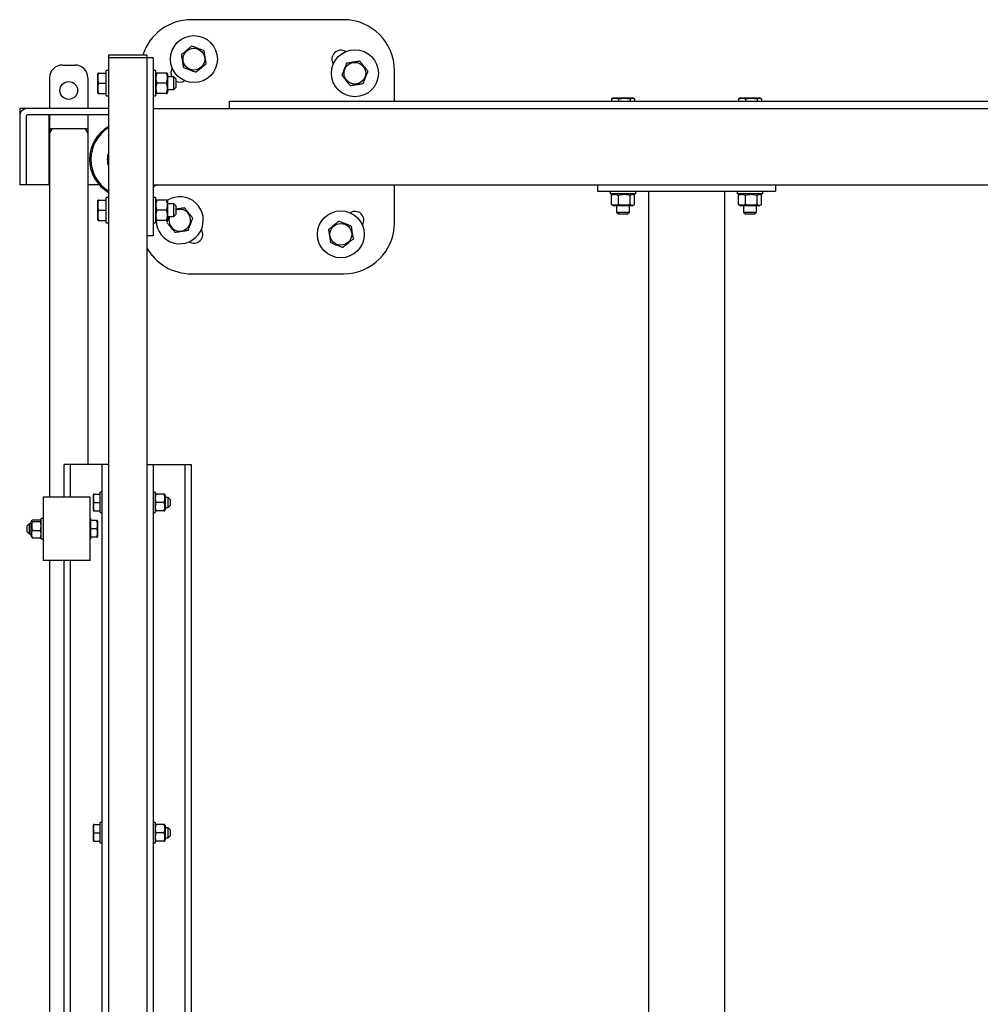
# Model space of a CAD drawing. Units: millimetres. Extents: x -195 to 2045, y -3000 to 100.
# Drawn here: x -195 to 561, y -675 to 100 of the extents above; entities that cross this region are included whole.
import ezdxf

# ---------------------------------------------------------------- set-up
doc = ezdxf.new("R2010")
doc.units = ezdxf.units.MM

msp = doc.modelspace()

# ---------------------------------------------------------------- linework, layer by layer
at = {"color": 7, "linetype": 'Continuous', "lineweight": 25}
for p, q in [((60, 100), (-60, 100)), ((-95, 72), (-125, 72)), ((-125, 72), (-125, -2972)), ((-90, 70), (-125, 70)), ((-95, 72), (-95, -2972)), ((-90, 70), (-90, -70)), ((-161.4, 64.3), (-151.4, 64.3)), ((-171.4, 54.3), (-171.4, 30)), ((-141.4, 54.3), (-141.4, 30)), ((-133.24, 58), (-133.4, 57.6)), ((-133.4, 42.4), (-133.4, 57.6)), ((-132.72, 58), (-127, 58)), ((-125, 60), (-127, 60)), ((-127, 40), (-127, 60)), ((-88, 60), (-90, 60)), ((-88, 60), (-88, 40)), ((-87.57, 58), (-88, 57.25)), ((-79.65, 58), (-86.85, 58)), ((-78.5, 57.25), (-78.93, 58)), ((-78.5, 57.25), (-78.5, 42.75)), ((-73.6, 55), (-78.5, 55)), ((-72, 53.4), (-73.6, 55)), ((-73.6, 45), (-73.6, 55)), ((100, 36), (100, 60)), ((-132.72, 50), (-127, 50)), ((-79.65, 50), (-86.85, 50)), ((-73.6, 45), (-72, 46.6)), ((-72, 53.4), (-72, 46.6)), ((-133.4, 42.4), (-133.24, 42)), ((-132.72, 42), (-127, 42)), ((-127, 40), (-125, 40)), ((-90, 40), (-88, 40)), ((-88, 42.75), (-87.57, 42)), ((-79.65, 42), (-86.85, 42)), ((-78.93, 42), (-78.5, 42.75)), ((-78.5, 45), (-73.6, 45)), ((-30, 36), (-30, 30)), ((-30, 36), (1090.44, 36)), ((270.84, 37.72), (270.84, 36)), ((272.4, 38.4), (271.33, 37.96)), ((272.4, 38.4), (287.6, 38.4)), ((276.46, 37.72), (276.46, 36)), ((285.62, 37.72), (285.62, 36)), ((288.66, 37.96), (287.6, 38.4)), ((289.16, 37.72), (289.16, 36)), ((370.84, 37.72), (370.84, 36)), ((372.4, 38.4), (371.33, 37.96)), ((372.4, 38.4), (387.6, 38.4)), ((376.46, 37.72), (376.46, 36)), ((385.62, 37.72), (385.62, 36)), ((388.66, 37.96), (387.6, 38.4)), ((389.16, 37.72), (389.16, 36)), ((-125, 30), (-195, 30)), ((-195, 30), (-195, -30)), ((-190, 24), (-190, -30)), ((-125, 25), (-189, 25)), ((-172, 25), (-172, -30)), ((-171.4, 25), (-171.4, -275.7)), ((-141.4, 25), (-141.4, -250)), ((-90, 30), (1960, 30)), ((-171.4, 14.3), (-141.4, 14.3)), ((-171.4, -30), (-195, -30)), ((-132.36, -30), (-141.4, -30)), ((-90, -30), (1960, -30)), ((100, -60), (100, -30)), ((260, -30), (260, -35)), ((400, -30), (400, -35)), ((260, -35), (400, -35)), ((270, -35), (270, -37)), ((290, -37), (270, -37)), ((270.84, -45.35), (270.84, -38.15)), ((272.75, -37), (271.33, -37.82)), ((276.46, -45.35), (276.46, -38.15)), ((285.62, -45.35), (285.62, -38.15)), ((288.7, -37.84), (287.25, -37)), ((289.16, -45.35), (289.16, -38.15)), ((290, -37), (290, -35)), ((300, -35), (300, -1415)), ((360, -35), (360, -1415)), ((370, -35), (370, -37)), ((390, -37), (370, -37)), ((370.84, -45.35), (370.84, -38.15)), ((372.75, -37), (371.33, -37.82)), ((376.46, -45.35), (376.46, -38.15)), ((385.62, -45.35), (385.62, -38.15)), ((388.7, -37.84), (387.25, -37)), ((389.16, -45.35), (389.16, -38.15)), ((390, -37), (390, -35)), ((-133.24, -42), (-133.4, -42.4)), ((-133.4, -57.6), (-133.4, -42.4)), ((-132.72, -42), (-127, -42)), ((-125, -40), (-127, -40)), ((-127, -60), (-127, -40)), ((-88, -40), (-90, -40)), ((-88, -40), (-88, -60)), ((-87.57, -42), (-88, -42.75)), ((-79.65, -42), (-86.85, -42)), ((-78.5, -42.75), (-78.93, -42)), ((-78.5, -42.75), (-78.5, -57.25)), ((-73.6, -45), (-78.5, -45)), ((-72, -46.6), (-73.6, -45)), ((-73.6, -55), (-73.6, -45)), ((271.33, -45.68), (272.75, -46.5)), ((287.25, -46.5), (272.75, -46.5)), ((275, -46.5), (275, -51.4)), ((285, -51.4), (285, -46.5)), ((287.25, -46.5), (288.7, -45.66)), ((371.33, -45.68), (372.75, -46.5)), ((387.25, -46.5), (372.75, -46.5)), ((375, -46.5), (375, -51.4)), ((385, -51.4), (385, -46.5)), ((387.25, -46.5), (388.7, -45.66)), ((-132.72, -50), (-127, -50)), ((-79.65, -50), (-86.85, -50)), ((-73.6, -55), (-72, -53.4)), ((-72, -46.6), (-72, -53.4)), ((275, -51.4), (276.6, -53)), ((275, -51.4), (285, -51.4)), ((283.4, -53), (276.6, -53)), ((283.4, -53), (285, -51.4)), ((375, -51.4), (376.6, -53)), ((375, -51.4), (385, -51.4)), ((383.4, -53), (376.6, -53)), ((383.4, -53), (385, -51.4)), ((-133.4, -57.6), (-133.24, -58)), ((-132.72, -58), (-127, -58)), ((-127, -60), (-125, -60)), ((-90, -60), (-88, -60)), ((-88, -57.25), (-87.57, -58)), ((-79.65, -58), (-86.85, -58)), ((-78.93, -58), (-78.5, -57.25)), ((-78.5, -55), (-73.6, -55)), ((-90, -70), (-95, -70)), ((-60, -100), (60, -100)), ((-160, -275.7), (-160, -250)), ((-125, -250), (-160, -250)), ((-155, -275.7), (-155, -250)), ((-130, -1392), (-130, -250)), ((-95, -250), (-60, -250)), ((-90, -250), (-90, -2650)), ((-65, -250), (-65, -1420)), ((-60, -250), (-60, -1420)), ((-139.4, -275.7), (-176.4, -275.7)), ((-176.4, -275.7), (-176.4, -325.7)), ((-139.4, -325.7), (-139.4, -275.7)), ((-136.77, -273.5), (-136.9, -273.82)), ((-136.9, -286.18), (-136.9, -273.82)), ((-136.35, -273.5), (-131.6, -273.5)), ((-130, -272), (-131.6, -272)), ((-131.6, -288), (-131.6, -272)), ((-88.4, -272), (-90, -272)), ((-88.4, -272), (-88.4, -288)), ((-88.02, -273.5), (-88.4, -274.15)), ((-81.46, -273.5), (-87.44, -273.5)), ((-80.5, -274.15), (-80.88, -273.5)), ((-80.5, -274.15), (-80.5, -285.85)), ((-78.2, -276), (-80.5, -276)), ((-76.6, -277.6), (-78.2, -276)), ((-78.2, -284), (-78.2, -276)), ((-76.6, -277.6), (-76.6, -282.4)), ((-136.9, -286.18), (-136.77, -286.5)), ((-136.35, -280), (-131.6, -280)), ((-136.35, -286.5), (-131.6, -286.5)), ((-88.4, -285.85), (-88.02, -286.5)), ((-81.46, -280), (-87.44, -280)), ((-81.46, -286.5), (-87.44, -286.5)), ((-80.88, -286.5), (-80.5, -285.85)), ((-80.5, -284), (-78.2, -284)), ((-78.2, -284), (-76.6, -282.4)), ((-185.45, -294.06), (-185.9, -294.85)), ((-184.94, -293.65), (-178.96, -293.65)), ((-178, -294.85), (-178.44, -294.08)), ((-178.38, -294.2), (-178, -294.2)), ((-176.4, -292.7), (-178, -292.7)), ((-178, -308.7), (-178, -292.7)), ((-139.15, -292.7), (-139.4, -292.7)), ((-139.15, -292.7), (-139.15, -308.7)), ((-134.4, -294.2), (-139.15, -294.2)), ((-133.85, -294.52), (-133.98, -294.2)), ((-131.6, -288), (-130, -288)), ((-90, -288), (-88.4, -288)), ((-187.55, -296.7), (-189.15, -298.3)), ((-189.15, -303.1), (-189.15, -298.3)), ((-185.9, -296.7), (-187.55, -296.7)), ((-187.55, -296.7), (-187.55, -304.7)), ((-185.9, -306.55), (-185.9, -294.85)), ((-184.94, -294.94), (-178.96, -294.94)), ((-184.94, -301.99), (-178.96, -301.99)), ((-134.4, -300.7), (-139.15, -300.7)), ((-133.85, -294.52), (-133.85, -306.88)), ((-189.15, -303.1), (-187.55, -304.7)), ((-187.55, -304.7), (-185.9, -304.7)), ((-185.9, -306.55), (-185.45, -307.34)), ((-185.38, -307.3), (-184.94, -307.75)), ((-184.94, -307.75), (-178.96, -307.75)), ((-178.44, -307.31), (-178, -306.55)), ((-178.38, -307.2), (-178, -307.2)), ((-178, -308.7), (-176.4, -308.7)), ((-139.4, -308.7), (-139.15, -308.7)), ((-134.4, -307.2), (-139.15, -307.2)), ((-133.98, -307.2), (-133.85, -306.88)), ((-139.4, -325.7), (-176.4, -325.7)), ((-171.4, -325.7), (-171.4, -1145.7)), ((-160, -1145.7), (-160, -325.7)), ((-155, -1145.7), (-155, -325.7)), ((-136.77, -533.5), (-136.9, -533.82)), ((-136.9, -546.18), (-136.9, -533.82)), ((-136.35, -533.5), (-131.6, -533.5)), ((-130, -532), (-131.6, -532)), ((-131.6, -548), (-131.6, -532)), ((-88.4, -532), (-90, -532)), ((-88.4, -532), (-88.4, -548)), ((-88.02, -533.5), (-88.4, -534.15)), ((-81.46, -533.5), (-87.44, -533.5)), ((-80.5, -534.15), (-80.88, -533.5)), ((-80.5, -534.15), (-80.5, -545.85)), ((-136.35, -540), (-131.6, -540)), ((-81.46, -540), (-87.44, -540)), ((-78.2, -536), (-80.5, -536)), ((-76.6, -537.6), (-78.2, -536)), ((-78.2, -544), (-78.2, -536)), ((-78.2, -544), (-76.6, -542.4)), ((-76.6, -537.6), (-76.6, -542.4)), ((-136.9, -546.18), (-136.77, -546.5)), ((-136.35, -546.5), (-131.6, -546.5)), ((-131.6, -548), (-130, -548)), ((-90, -548), (-88.4, -548)), ((-88.4, -545.85), (-88.02, -546.5)), ((-81.46, -546.5), (-87.44, -546.5)), ((-80.88, -546.5), (-80.5, -545.85)), ((-80.5, -544), (-78.2, -544))]:
    msp.add_line(p, q, dxfattribs=at)
at = {"color": 7, "linetype": 'Continuous', "lineweight": 25, "flags": 128}
for points in [[(-90, -31), (-89.26, -30.27), (-89, -30)], [(-87.64, -30), (-89.82, -32.2), (-90, -32.36)], [(-70.3, -49.41), (-71.97, -49.85), (-72, -49.86)]]:
    msp.add_lwpolyline(points, dxfattribs=at)
at = {"color": 7, "linetype": 'Continuous', "lineweight": 25}
for centre, radius in [((-57.85, 68.94), 18.5), ((-57.85, 68.94), 8.55), ((68.94, 57.85), 18.5), ((68.94, 57.85), 8.55), ((-156.4, 44.3), 7), ((57.85, -68.94), 18.5), ((57.85, -68.94), 8.55)]:
    msp.add_circle(centre, radius, dxfattribs=at)
for centre, radius, start, end in [((-60, 60), 40, 90, 162.5424), ((60, 60), 40, 0, 90), ((57.85, 68.94), 7, 57.39272, 212.60728), ((-161.4, 54.3), 10, 90, 180), ((-151.4, 54.3), 10, 360, 90), ((-68.94, 57.85), 7, 147.39272, 204.03341), ((-68.94, 57.85), 7, 244.11467, 302.60728), ((-189, 24), 6, 90, 180), ((-189, 24), 1, 90, 180), ((-110, -10), 30, 119.86727, 240), ((-167.4, 10.3), 4, 90, 180), ((-145.4, 10.3), 4, 360, 90), ((-110, -10), 29, 121.14739, 238.85261), ((-110, -10), 16, 159.63587, 200.36413), ((-68.94, -57.85), 18.5, 180.44696, 122.1958), ((-68.94, -57.85), 8.55, 160.52821, 99.11328), ((68.94, -57.85), 7, 327.39272, 122.60728), ((60, -60), 40, 270, 360), ((-57.85, -68.94), 7, 237.39272, 32.60728), ((-60, -60), 40, 208.95502, 270)]:
    msp.add_arc(centre, radius, start, end, dxfattribs=at)
for points, knots in [([(-59.5, 79.21), (-60.16, 78.66), (-60.83, 78.12), (-62.17, 77.03), (-62.84, 76.48), (-64.19, 75.39), (-64.86, 74.84), (-66.21, 73.74), (-66.89, 73.19), (-67.56, 72.65)], [0, 0, 0, 0, 0.25, 0.25, 0.5, 0.5, 0.75, 0.75, 1, 1, 1, 1]), ([(-49.79, 75.5), (-50.59, 75.81), (-51.4, 76.11), (-53.01, 76.73), (-53.82, 77.04), (-55.44, 77.66), (-56.25, 77.97), (-57.88, 78.59), (-58.69, 78.9), (-59.5, 79.21)], [0, 0, 0, 0, 0.25, 0.25, 0.5, 0.5, 0.75, 0.75, 1, 1, 1, 1]), ([(-65.91, 62.39), (-66.05, 63.24), (-66.19, 64.09), (-66.46, 65.81), (-66.6, 66.66), (-66.87, 68.37), (-67.01, 69.23), (-67.29, 70.94), (-67.42, 71.8), (-67.56, 72.65)], [0, 0, 0, 0, 0.25, 0.25, 0.5, 0.5, 0.75, 0.75, 1, 1, 1, 1]), ([(-48.14, 65.24), (-48.28, 66.09), (-48.42, 66.94), (-48.69, 68.66), (-48.83, 69.51), (-49.1, 71.23), (-49.24, 72.08), (-49.51, 73.8), (-49.65, 74.65), (-49.79, 75.5)], [0, 0, 0, 0, 0.25, 0.25, 0.5, 0.5, 0.75, 0.75, 1, 1, 1, 1]), ([(-65.91, 62.39), (-65.11, 62.08), (-64.31, 61.77), (-62.69, 61.16), (-61.88, 60.85), (-60.26, 60.23), (-59.45, 59.92), (-57.82, 59.3), (-57.01, 58.99), (-56.2, 58.68)], [0, 0, 0, 0, 0.25, 0.25, 0.5, 0.5, 0.75, 0.75, 1, 1, 1, 1]), ([(-56.2, 58.68), (-55.54, 59.23), (-54.87, 59.77), (-53.53, 60.86), (-52.86, 61.4), (-51.51, 62.5), (-50.84, 63.05), (-49.49, 64.15), (-48.81, 64.69), (-48.14, 65.24)], [0, 0, 0, 0, 0.25, 0.25, 0.5, 0.5, 0.75, 0.75, 1, 1, 1, 1]), ([(62.39, 65.91), (62.08, 65.11), (61.77, 64.31), (61.16, 62.69), (60.85, 61.88), (60.23, 60.26), (59.92, 59.45), (59.3, 57.82), (58.99, 57.01), (58.68, 56.2)], [0, 0, 0, 0, 0.25, 0.25, 0.5, 0.5, 0.75, 0.75, 1, 1, 1, 1]), ([(62.39, 65.91), (63.24, 66.05), (64.09, 66.19), (65.81, 66.46), (66.66, 66.6), (68.37, 66.87), (69.23, 67.01), (70.94, 67.29), (71.8, 67.42), (72.65, 67.56)], [0, 0, 0, 0, 0.25, 0.25, 0.5, 0.5, 0.75, 0.75, 1, 1, 1, 1]), ([(79.21, 59.5), (78.66, 60.16), (78.12, 60.83), (77.03, 62.17), (76.48, 62.84), (75.39, 64.19), (74.84, 64.86), (73.74, 66.21), (73.19, 66.89), (72.65, 67.56)], [0, 0, 0, 0, 0.25, 0.25, 0.5, 0.5, 0.75, 0.75, 1, 1, 1, 1]), ([(-132.72, 50), (-132.88, 50.66), (-133.01, 51.33), (-133.19, 52.65), (-133.23, 53.32), (-133.24, 54.66), (-133.19, 55.32), (-133.01, 56.67), (-132.88, 57.34), (-132.72, 58)], [0, 0, 0, 0, 0.25, 0.25, 0.5, 0.5, 0.75, 0.75, 1, 1, 1, 1]), ([(-132.72, 58), (-132.8, 58), (-133.1, 58), (-133.18, 58), (-133.23, 58)], [0, 0, 0, 0, 0.259054, 1, 1, 1, 1]), ([(-86.85, 50), (-87.07, 50.65), (-87.25, 51.31), (-87.5, 52.64), (-87.57, 53.31), (-87.57, 54.33), (-87.55, 54.67), (-87.49, 55.35), (-87.44, 55.69), (-87.25, 56.69), (-87.07, 57.35), (-86.85, 58)], [0, 0, 0, 0, 0.25, 0.25, 0.5, 0.5, 0.625, 0.625, 0.75, 0.75, 1, 1, 1, 1]), ([(-86.85, 58), (-87.16, 58), (-87.56, 58), (-87.53, 58), (-87.52, 58)], [0, 0, 0, 0, 0.749125, 1, 1, 1, 1]), ([(-79.65, 58), (-79.43, 57.35), (-79.25, 56.69), (-79, 55.36), (-78.93, 54.69), (-78.93, 53.67), (-78.95, 53.33), (-79.01, 52.65), (-79.06, 52.31), (-79.25, 51.31), (-79.43, 50.65), (-79.65, 50)], [0, 0, 0, 0, 0.25, 0.25, 0.5, 0.5, 0.625, 0.625, 0.75, 0.75, 1, 1, 1, 1]), ([(-78.98, 58), (-78.97, 58), (-78.93, 58), (-79.34, 58), (-79.65, 58)], [0, 0, 0, 0, 0.250846, 1, 1, 1, 1]), ([(58.68, 56.2), (59.23, 55.54), (59.77, 54.87), (60.86, 53.53), (61.4, 52.86), (62.5, 51.51), (63.05, 50.84), (64.15, 49.49), (64.69, 48.81), (65.24, 48.14)], [0, 0, 0, 0, 0.25, 0.25, 0.5, 0.5, 0.75, 0.75, 1, 1, 1, 1]), ([(75.5, 49.79), (75.81, 50.59), (76.11, 51.4), (76.73, 53.01), (77.04, 53.82), (77.66, 55.44), (77.97, 56.25), (78.59, 57.88), (78.9, 58.69), (79.21, 59.5)], [0, 0, 0, 0, 0.25, 0.25, 0.5, 0.5, 0.75, 0.75, 1, 1, 1, 1]), ([(-132.72, 42), (-132.88, 42.66), (-133.01, 43.33), (-133.19, 44.65), (-133.23, 45.32), (-133.24, 46.66), (-133.19, 47.32), (-133.01, 48.67), (-132.88, 49.34), (-132.72, 50)], [0, 0, 0, 0, 0.25, 0.25, 0.5, 0.5, 0.75, 0.75, 1, 1, 1, 1]), ([(-86.85, 42), (-87.07, 42.65), (-87.25, 43.31), (-87.5, 44.64), (-87.57, 45.31), (-87.57, 46.33), (-87.55, 46.67), (-87.49, 47.35), (-87.44, 47.69), (-87.25, 48.69), (-87.07, 49.35), (-86.85, 50)], [0, 0, 0, 0, 0.25, 0.25, 0.5, 0.5, 0.625, 0.625, 0.75, 0.75, 1, 1, 1, 1]), ([(-79.65, 50), (-79.43, 49.35), (-79.25, 48.69), (-79, 47.36), (-78.93, 46.69), (-78.93, 45.67), (-78.95, 45.33), (-79.01, 44.65), (-79.06, 44.31), (-79.25, 43.31), (-79.43, 42.65), (-79.65, 42)], [0, 0, 0, 0, 0.25, 0.25, 0.5, 0.5, 0.625, 0.625, 0.75, 0.75, 1, 1, 1, 1]), ([(65.24, 48.14), (66.09, 48.28), (66.94, 48.42), (68.66, 48.69), (69.51, 48.83), (71.23, 49.1), (72.08, 49.24), (73.8, 49.51), (74.65, 49.65), (75.5, 49.79)], [0, 0, 0, 0, 0.25, 0.25, 0.5, 0.5, 0.75, 0.75, 1, 1, 1, 1]), ([(-133.22, 42), (-133.17, 42), (-133.11, 42), (-132.8, 42), (-132.72, 42)], [0, 0, 0, 0, 0.740937, 1, 1, 1, 1]), ([(-87.52, 42), (-87.53, 42), (-87.57, 42), (-87.16, 42), (-86.85, 42)], [0, 0, 0, 0, 0.250846, 1, 1, 1, 1]), ([(-79.65, 42), (-79.34, 42), (-78.94, 42), (-78.97, 42), (-78.98, 42)], [0, 0, 0, 0, 0.749125, 1, 1, 1, 1]), ([(270.84, 37.72), (271.31, 37.88), (271.77, 38.01), (272.71, 38.19), (273.17, 38.23), (274.11, 38.24), (274.58, 38.19), (275.52, 38.01), (276, 37.88), (276.46, 37.72)], [0, 0, 0, 0, 0.25, 0.25, 0.5, 0.5, 0.75, 0.75, 1, 1, 1, 1]), ([(271.34, 37.94), (271.3, 37.93), (271.13, 37.89), (270.96, 37.8), (270.84, 37.72)], [0, 0, 0, 0, 0.249289, 1, 1, 1, 1]), ([(276.46, 37.72), (277.22, 37.88), (277.98, 38.01), (279.5, 38.19), (280.26, 38.23), (281.79, 38.24), (282.56, 38.19), (284.09, 38.01), (284.86, 37.88), (285.62, 37.72)], [0, 0, 0, 0, 0.25, 0.25, 0.5, 0.5, 0.75, 0.75, 1, 1, 1, 1]), ([(285.62, 37.72), (285.91, 37.88), (286.21, 38.01), (286.8, 38.19), (287.09, 38.24), (287.68, 38.24), (287.98, 38.19), (288.57, 38.01), (288.87, 37.88), (289.16, 37.72)], [0, 0, 0, 0, 0.25, 0.25, 0.5, 0.5, 0.75, 0.75, 1, 1, 1, 1]), ([(370.84, 37.72), (371.31, 37.88), (371.77, 38.01), (372.71, 38.19), (373.17, 38.23), (374.11, 38.24), (374.58, 38.19), (375.52, 38.01), (376, 37.88), (376.46, 37.72)], [0, 0, 0, 0, 0.25, 0.25, 0.5, 0.5, 0.75, 0.75, 1, 1, 1, 1]), ([(371.34, 37.94), (371.3, 37.93), (371.13, 37.89), (370.96, 37.8), (370.84, 37.72)], [0, 0, 0, 0, 0.249289, 1, 1, 1, 1]), ([(376.46, 37.72), (377.22, 37.88), (377.98, 38.01), (379.5, 38.19), (380.26, 38.23), (381.79, 38.24), (382.56, 38.19), (384.09, 38.01), (384.86, 37.88), (385.62, 37.72)], [0, 0, 0, 0, 0.25, 0.25, 0.5, 0.5, 0.75, 0.75, 1, 1, 1, 1]), ([(385.62, 37.72), (385.91, 37.88), (386.21, 38.01), (386.8, 38.19), (387.09, 38.24), (387.68, 38.24), (387.98, 38.19), (388.57, 38.01), (388.87, 37.88), (389.16, 37.72)], [0, 0, 0, 0, 0.25, 0.25, 0.5, 0.5, 0.75, 0.75, 1, 1, 1, 1]), ([(270.84, -38.15), (271.3, -37.93), (271.76, -37.75), (272.7, -37.5), (273.17, -37.43), (273.88, -37.43), (274.12, -37.45), (274.6, -37.51), (274.84, -37.56), (275.54, -37.75), (276, -37.93), (276.46, -38.15)], [0, 0, 0, 0, 0.25, 0.25, 0.5, 0.5, 0.625, 0.625, 0.75, 0.75, 1, 1, 1, 1]), ([(271.34, -37.83), (271.31, -37.84), (271.14, -37.91), (270.98, -38.04), (270.84, -38.15)], [0, 0, 0, 0, 0.177568, 1, 1, 1, 1]), ([(276.46, -38.15), (277.21, -37.93), (277.96, -37.75), (279.48, -37.5), (280.25, -37.43), (281.42, -37.43), (281.81, -37.45), (282.59, -37.51), (282.97, -37.56), (284.12, -37.75), (284.87, -37.93), (285.62, -38.15)], [0, 0, 0, 0, 0.25, 0.25, 0.5, 0.5, 0.625, 0.625, 0.75, 0.75, 1, 1, 1, 1]), ([(285.62, -38.15), (285.91, -37.93), (286.2, -37.75), (286.79, -37.5), (287.09, -37.43), (287.69, -37.43), (287.99, -37.5), (288.58, -37.75), (288.87, -37.93), (289.16, -38.15)], [0, 0, 0, 0, 0.25, 0.25, 0.5, 0.5, 0.75, 0.75, 1, 1, 1, 1]), ([(370.84, -38.15), (371.3, -37.93), (371.76, -37.75), (372.7, -37.5), (373.17, -37.43), (373.88, -37.43), (374.12, -37.45), (374.6, -37.51), (374.84, -37.56), (375.54, -37.75), (376, -37.93), (376.46, -38.15)], [0, 0, 0, 0, 0.25, 0.25, 0.5, 0.5, 0.625, 0.625, 0.75, 0.75, 1, 1, 1, 1]), ([(371.34, -37.83), (371.31, -37.84), (371.14, -37.91), (370.98, -38.04), (370.84, -38.15)], [0, 0, 0, 0, 0.177568, 1, 1, 1, 1]), ([(376.46, -38.15), (377.21, -37.93), (377.96, -37.75), (379.48, -37.5), (380.25, -37.43), (381.42, -37.43), (381.81, -37.45), (382.59, -37.51), (382.97, -37.56), (384.12, -37.75), (384.87, -37.93), (385.62, -38.15)], [0, 0, 0, 0, 0.25, 0.25, 0.5, 0.5, 0.625, 0.625, 0.75, 0.75, 1, 1, 1, 1]), ([(385.62, -38.15), (385.91, -37.93), (386.2, -37.75), (386.79, -37.5), (387.09, -37.43), (387.69, -37.43), (387.99, -37.5), (388.58, -37.75), (388.87, -37.93), (389.16, -38.15)], [0, 0, 0, 0, 0.25, 0.25, 0.5, 0.5, 0.75, 0.75, 1, 1, 1, 1]), ([(-132.72, -50), (-132.88, -49.34), (-133.01, -48.67), (-133.19, -47.35), (-133.23, -46.68), (-133.24, -45.34), (-133.19, -44.68), (-133.01, -43.33), (-132.88, -42.66), (-132.72, -42)], [0, 0, 0, 0, 0.25, 0.25, 0.5, 0.5, 0.75, 0.75, 1, 1, 1, 1]), ([(-132.72, -42), (-132.8, -42), (-133.1, -42), (-133.18, -42), (-133.23, -42)], [0, 0, 0, 0, 0.259054, 1, 1, 1, 1]), ([(-86.85, -50), (-87.07, -49.35), (-87.25, -48.69), (-87.5, -47.36), (-87.57, -46.69), (-87.57, -45.67), (-87.55, -45.33), (-87.49, -44.65), (-87.44, -44.31), (-87.25, -43.31), (-87.07, -42.65), (-86.85, -42)], [0, 0, 0, 0, 0.25, 0.25, 0.5, 0.5, 0.625, 0.625, 0.75, 0.75, 1, 1, 1, 1]), ([(-86.85, -42), (-87.16, -42), (-87.56, -42), (-87.53, -42), (-87.52, -42)], [0, 0, 0, 0, 0.749125, 1, 1, 1, 1]), ([(-79.65, -42), (-79.43, -42.65), (-79.25, -43.31), (-79, -44.64), (-78.93, -45.31), (-78.93, -46.33), (-78.95, -46.67), (-79.01, -47.35), (-79.06, -47.69), (-79.25, -48.69), (-79.43, -49.35), (-79.65, -50)], [0, 0, 0, 0, 0.25, 0.25, 0.5, 0.5, 0.625, 0.625, 0.75, 0.75, 1, 1, 1, 1]), ([(-78.98, -42), (-78.97, -42), (-78.93, -42), (-79.34, -42), (-79.65, -42)], [0, 0, 0, 0, 0.250846, 1, 1, 1, 1]), ([(270.84, -45.35), (270.98, -45.46), (271.14, -45.59), (271.31, -45.66), (271.34, -45.67)], [0, 0, 0, 0, 0.822355, 1, 1, 1, 1]), ([(276.46, -45.35), (276, -45.57), (275.54, -45.75), (274.61, -46), (274.13, -46.07), (273.42, -46.07), (273.18, -46.05), (272.7, -45.99), (272.47, -45.94), (271.76, -45.75), (271.3, -45.57), (270.84, -45.35)], [0, 0, 0, 0, 0.25, 0.25, 0.5, 0.5, 0.625, 0.625, 0.75, 0.75, 1, 1, 1, 1]), ([(285.62, -45.35), (284.87, -45.57), (284.12, -45.75), (282.6, -46), (281.83, -46.07), (280.66, -46.07), (280.27, -46.05), (279.5, -45.99), (279.11, -45.94), (277.97, -45.75), (277.21, -45.57), (276.46, -45.35)], [0, 0, 0, 0, 0.25, 0.25, 0.5, 0.5, 0.625, 0.625, 0.75, 0.75, 1, 1, 1, 1]), ([(285.62, -45.35), (285.91, -45.57), (286.2, -45.75), (286.79, -46), (287.09, -46.07), (287.69, -46.07), (287.99, -46), (288.58, -45.75), (288.87, -45.57), (289.16, -45.35)], [0, 0, 0, 0, 0.25, 0.25, 0.5, 0.5, 0.75, 0.75, 1, 1, 1, 1]), ([(370.84, -45.35), (370.98, -45.46), (371.14, -45.59), (371.31, -45.66), (371.34, -45.67)], [0, 0, 0, 0, 0.822355, 1, 1, 1, 1]), ([(376.46, -45.35), (376, -45.57), (375.54, -45.75), (374.61, -46), (374.13, -46.07), (373.42, -46.07), (373.18, -46.05), (372.7, -45.99), (372.47, -45.94), (371.76, -45.75), (371.3, -45.57), (370.84, -45.35)], [0, 0, 0, 0, 0.25, 0.25, 0.5, 0.5, 0.625, 0.625, 0.75, 0.75, 1, 1, 1, 1]), ([(385.62, -45.35), (384.87, -45.57), (384.12, -45.75), (382.6, -46), (381.83, -46.07), (380.66, -46.07), (380.27, -46.05), (379.5, -45.99), (379.11, -45.94), (377.97, -45.75), (377.21, -45.57), (376.46, -45.35)], [0, 0, 0, 0, 0.25, 0.25, 0.5, 0.5, 0.625, 0.625, 0.75, 0.75, 1, 1, 1, 1]), ([(385.62, -45.35), (385.91, -45.57), (386.2, -45.75), (386.79, -46), (387.09, -46.07), (387.69, -46.07), (387.99, -46), (388.58, -45.75), (388.87, -45.57), (389.16, -45.35)], [0, 0, 0, 0, 0.25, 0.25, 0.5, 0.5, 0.75, 0.75, 1, 1, 1, 1]), ([(-132.72, -58), (-132.88, -57.34), (-133.01, -56.67), (-133.19, -55.35), (-133.23, -54.68), (-133.24, -53.34), (-133.19, -52.68), (-133.01, -51.33), (-132.88, -50.66), (-132.72, -50)], [0, 0, 0, 0, 0.25, 0.25, 0.5, 0.5, 0.75, 0.75, 1, 1, 1, 1]), ([(-86.85, -58), (-87.07, -57.35), (-87.25, -56.69), (-87.5, -55.36), (-87.57, -54.69), (-87.57, -53.67), (-87.55, -53.33), (-87.49, -52.65), (-87.44, -52.31), (-87.25, -51.31), (-87.07, -50.65), (-86.85, -50)], [0, 0, 0, 0, 0.25, 0.25, 0.5, 0.5, 0.625, 0.625, 0.75, 0.75, 1, 1, 1, 1]), ([(-79.65, -50), (-79.43, -50.65), (-79.25, -51.31), (-79, -52.64), (-78.93, -53.31), (-78.93, -54.33), (-78.95, -54.67), (-79.01, -55.35), (-79.06, -55.69), (-79.25, -56.69), (-79.43, -57.35), (-79.65, -58)], [0, 0, 0, 0, 0.25, 0.25, 0.5, 0.5, 0.625, 0.625, 0.75, 0.75, 1, 1, 1, 1]), ([(-65.24, -48.14), (-65.59, -48.2), (-67.22, -48.46), (-69.5, -48.82), (-71.39, -49.13), (-72, -49.23)], [0, 0, 0, 0, 0.159843, 0.731989, 1, 1, 1, 1]), ([(-58.68, -56.2), (-59.23, -55.54), (-59.77, -54.87), (-60.86, -53.53), (-61.4, -52.86), (-62.5, -51.51), (-63.05, -50.84), (-64.15, -49.49), (-64.69, -48.81), (-65.24, -48.14)], [0, 0, 0, 0, 0.25, 0.25, 0.5, 0.5, 0.75, 0.75, 1, 1, 1, 1]), ([(-133.22, -58), (-133.17, -58), (-133.11, -58), (-132.8, -58), (-132.72, -58)], [0, 0, 0, 0, 0.740937, 1, 1, 1, 1]), ([(-87.52, -58), (-87.53, -58), (-87.57, -58), (-87.16, -58), (-86.85, -58)], [0, 0, 0, 0, 0.250846, 1, 1, 1, 1]), ([(-79.65, -58), (-79.34, -58), (-78.94, -58), (-78.97, -58), (-78.98, -58)], [0, 0, 0, 0, 0.749125, 1, 1, 1, 1]), ([(-77.49, -55), (-77.84, -55.93), (-78.42, -57.44), (-78.99, -58.93), (-79.21, -59.5)], [0, 0, 0, 0, 0.614219, 1, 1, 1, 1]), ([(-79.21, -59.5), (-78.66, -60.16), (-78.12, -60.83), (-77.03, -62.17), (-76.48, -62.84), (-75.39, -64.19), (-74.84, -64.86), (-73.74, -66.21), (-73.19, -66.89), (-72.65, -67.56)], [0, 0, 0, 0, 0.25, 0.25, 0.5, 0.5, 0.75, 0.75, 1, 1, 1, 1]), ([(-62.39, -65.91), (-62.08, -65.11), (-61.77, -64.31), (-61.16, -62.69), (-60.85, -61.88), (-60.23, -60.26), (-59.92, -59.45), (-59.3, -57.82), (-58.99, -57.01), (-58.68, -56.2)], [0, 0, 0, 0, 0.25, 0.25, 0.5, 0.5, 0.75, 0.75, 1, 1, 1, 1]), ([(56.2, -58.68), (55.54, -59.23), (54.87, -59.77), (53.53, -60.86), (52.86, -61.4), (51.51, -62.5), (50.84, -63.05), (49.49, -64.15), (48.81, -64.69), (48.14, -65.24)], [0, 0, 0, 0, 0.25, 0.25, 0.5, 0.5, 0.75, 0.75, 1, 1, 1, 1]), ([(65.91, -62.39), (65.11, -62.08), (64.31, -61.77), (62.69, -61.16), (61.88, -60.85), (60.26, -60.23), (59.45, -59.92), (57.82, -59.3), (57.01, -58.99), (56.2, -58.68)], [0, 0, 0, 0, 0.25, 0.25, 0.5, 0.5, 0.75, 0.75, 1, 1, 1, 1]), ([(-62.39, -65.91), (-63.24, -66.05), (-64.09, -66.19), (-65.81, -66.46), (-66.66, -66.6), (-68.37, -66.87), (-69.23, -67.01), (-70.94, -67.29), (-71.8, -67.42), (-72.65, -67.56)], [0, 0, 0, 0, 0.25, 0.25, 0.5, 0.5, 0.75, 0.75, 1, 1, 1, 1]), ([(48.14, -65.24), (48.28, -66.09), (48.42, -66.94), (48.69, -68.66), (48.83, -69.51), (49.1, -71.23), (49.24, -72.08), (49.51, -73.8), (49.65, -74.65), (49.79, -75.5)], [0, 0, 0, 0, 0.25, 0.25, 0.5, 0.5, 0.75, 0.75, 1, 1, 1, 1]), ([(65.91, -62.39), (66.05, -63.24), (66.19, -64.09), (66.46, -65.81), (66.6, -66.66), (66.87, -68.37), (67.01, -69.23), (67.29, -70.94), (67.42, -71.8), (67.56, -72.65)], [0, 0, 0, 0, 0.25, 0.25, 0.5, 0.5, 0.75, 0.75, 1, 1, 1, 1]), ([(49.79, -75.5), (50.59, -75.81), (51.4, -76.11), (53.01, -76.73), (53.82, -77.04), (55.44, -77.66), (56.25, -77.97), (57.88, -78.59), (58.69, -78.9), (59.5, -79.21)], [0, 0, 0, 0, 0.25, 0.25, 0.5, 0.5, 0.75, 0.75, 1, 1, 1, 1]), ([(59.5, -79.21), (60.16, -78.66), (60.83, -78.12), (62.17, -77.03), (62.84, -76.48), (64.19, -75.39), (64.86, -74.84), (66.21, -73.74), (66.89, -73.19), (67.56, -72.65)], [0, 0, 0, 0, 0.25, 0.25, 0.5, 0.5, 0.75, 0.75, 1, 1, 1, 1]), ([(-136.35, -280), (-136.48, -279.46), (-136.58, -278.92), (-136.73, -277.84), (-136.77, -277.3), (-136.77, -276.22), (-136.73, -275.67), (-136.58, -274.58), (-136.48, -274.04), (-136.35, -273.5)], [0, 0, 0, 0, 0.25, 0.25, 0.5, 0.5, 0.75, 0.75, 1, 1, 1, 1]), ([(-136.35, -273.5), (-136.41, -273.5), (-136.66, -273.5), (-136.72, -273.5), (-136.76, -273.5)], [0, 0, 0, 0, 0.25965, 1, 1, 1, 1]), ([(-87.44, -280), (-87.62, -279.47), (-87.77, -278.93), (-87.97, -277.85), (-88.02, -277.31), (-88.02, -276.48), (-88.01, -276.2), (-87.96, -275.65), (-87.92, -275.38), (-87.77, -274.57), (-87.62, -274.03), (-87.44, -273.5)], [0, 0, 0, 0, 0.25, 0.25, 0.5, 0.5, 0.625, 0.625, 0.75, 0.75, 1, 1, 1, 1]), ([(-87.44, -273.5), (-87.69, -273.5), (-88.02, -273.5), (-87.99, -273.5), (-87.98, -273.5)], [0, 0, 0, 0, 0.74771, 1, 1, 1, 1]), ([(-81.46, -273.5), (-81.28, -274.03), (-81.13, -274.57), (-80.93, -275.65), (-80.88, -276.19), (-80.88, -277.02), (-80.89, -277.3), (-80.94, -277.85), (-80.98, -278.12), (-81.13, -278.93), (-81.28, -279.47), (-81.46, -280)], [0, 0, 0, 0, 0.25, 0.25, 0.5, 0.5, 0.625, 0.625, 0.75, 0.75, 1, 1, 1, 1]), ([(-80.92, -273.5), (-80.91, -273.5), (-80.88, -273.5), (-81.21, -273.5), (-81.46, -273.5)], [0, 0, 0, 0, 0.252277, 1, 1, 1, 1]), ([(-136.35, -286.5), (-136.48, -285.96), (-136.58, -285.42), (-136.73, -284.34), (-136.77, -283.8), (-136.77, -282.72), (-136.73, -282.17), (-136.58, -281.08), (-136.48, -280.54), (-136.35, -280)], [0, 0, 0, 0, 0.25, 0.25, 0.5, 0.5, 0.75, 0.75, 1, 1, 1, 1]), ([(-136.76, -286.5), (-136.72, -286.5), (-136.66, -286.5), (-136.41, -286.5), (-136.35, -286.5)], [0, 0, 0, 0, 0.74034, 1, 1, 1, 1]), ([(-87.44, -286.5), (-87.62, -285.97), (-87.77, -285.43), (-87.97, -284.35), (-88.02, -283.81), (-88.02, -282.98), (-88.01, -282.7), (-87.96, -282.15), (-87.92, -281.88), (-87.77, -281.07), (-87.62, -280.53), (-87.44, -280)], [0, 0, 0, 0, 0.25, 0.25, 0.5, 0.5, 0.625, 0.625, 0.75, 0.75, 1, 1, 1, 1]), ([(-87.98, -286.5), (-87.99, -286.5), (-88.02, -286.5), (-87.69, -286.5), (-87.44, -286.5)], [0, 0, 0, 0, 0.252277, 1, 1, 1, 1]), ([(-81.46, -280), (-81.28, -280.53), (-81.13, -281.07), (-80.93, -282.15), (-80.88, -282.69), (-80.88, -283.52), (-80.89, -283.8), (-80.94, -284.35), (-80.98, -284.62), (-81.13, -285.43), (-81.28, -285.97), (-81.46, -286.5)], [0, 0, 0, 0, 0.25, 0.25, 0.5, 0.5, 0.625, 0.625, 0.75, 0.75, 1, 1, 1, 1]), ([(-81.46, -286.5), (-81.21, -286.5), (-80.88, -286.5), (-80.91, -286.5), (-80.92, -286.5)], [0, 0, 0, 0, 0.74771, 1, 1, 1, 1]), ([(-184.94, -294.94), (-185.12, -294.84), (-185.27, -294.73), (-185.47, -294.51), (-185.52, -294.41), (-185.52, -294.24), (-185.51, -294.19), (-185.46, -294.08), (-185.42, -294.02), (-185.27, -293.86), (-185.12, -293.76), (-184.94, -293.65)], [0, 0, 0, 0, 0.25, 0.25, 0.5, 0.5, 0.625, 0.625, 0.75, 0.75, 1, 1, 1, 1]), ([(-178.96, -293.65), (-178.78, -293.76), (-178.63, -293.86), (-178.43, -294.08), (-178.38, -294.18), (-178.38, -294.35), (-178.39, -294.4), (-178.44, -294.51), (-178.48, -294.57), (-178.63, -294.73), (-178.78, -294.84), (-178.96, -294.94)], [0, 0, 0, 0, 0.25, 0.25, 0.5, 0.5, 0.625, 0.625, 0.75, 0.75, 1, 1, 1, 1]), ([(-134.4, -294.2), (-134.27, -294.74), (-134.16, -295.28), (-134.02, -296.36), (-133.98, -296.9), (-133.98, -297.98), (-134.02, -298.52), (-134.16, -299.61), (-134.27, -300.16), (-134.4, -300.7)], [0, 0, 0, 0, 0.25, 0.25, 0.5, 0.5, 0.75, 0.75, 1, 1, 1, 1]), ([(-133.99, -294.2), (-134.03, -294.2), (-134.08, -294.2), (-134.33, -294.2), (-134.4, -294.2)], [0, 0, 0, 0, 0.7403399, 1, 1, 1, 1]), ([(-184.94, -294.94), (-185.12, -295.51), (-185.27, -296.1), (-185.47, -297.28), (-185.52, -297.87), (-185.52, -299.06), (-185.47, -299.67), (-185.27, -300.84), (-185.12, -301.42), (-184.94, -301.99)], [0, 0, 0, 0, 0.25, 0.25, 0.5, 0.5, 0.75, 0.75, 1, 1, 1, 1]), ([(-184.94, -307.75), (-185.12, -307.28), (-185.27, -306.8), (-185.47, -305.85), (-185.52, -305.36), (-185.52, -304.63), (-185.51, -304.38), (-185.46, -303.9), (-185.42, -303.65), (-185.27, -302.93), (-185.12, -302.46), (-184.94, -301.99)], [0, 0, 0, 0, 0.25, 0.25, 0.5, 0.5, 0.625, 0.625, 0.75, 0.75, 1, 1, 1, 1]), ([(-178.96, -294.94), (-178.78, -295.51), (-178.63, -296.1), (-178.43, -297.28), (-178.38, -297.87), (-178.38, -299.06), (-178.43, -299.67), (-178.63, -300.84), (-178.78, -301.42), (-178.96, -301.99)], [0, 0, 0, 0, 0.25, 0.25, 0.5, 0.5, 0.75, 0.75, 1, 1, 1, 1]), ([(-178.96, -301.99), (-178.78, -302.46), (-178.63, -302.93), (-178.43, -303.89), (-178.38, -304.37), (-178.38, -305.11), (-178.39, -305.35), (-178.44, -305.84), (-178.48, -306.08), (-178.63, -306.8), (-178.78, -307.28), (-178.96, -307.75)], [0, 0, 0, 0, 0.25, 0.25, 0.5, 0.5, 0.625, 0.625, 0.75, 0.75, 1, 1, 1, 1]), ([(-134.4, -300.7), (-134.27, -301.24), (-134.16, -301.78), (-134.02, -302.86), (-133.98, -303.4), (-133.98, -304.48), (-134.02, -305.02), (-134.16, -306.11), (-134.27, -306.66), (-134.4, -307.2)], [0, 0, 0, 0, 0.25, 0.25, 0.5, 0.5, 0.75, 0.75, 1, 1, 1, 1]), ([(-178.96, -307.75), (-178.77, -307.64), (-178.52, -307.49), (-178.48, -307.33), (-178.47, -307.3)], [0, 0, 0, 0, 0.75511, 1, 1, 1, 1]), ([(-134.4, -307.2), (-134.33, -307.2), (-134.08, -307.2), (-134.03, -307.2), (-133.98, -307.2)], [0, 0, 0, 0, 0.25965, 1, 1, 1, 1]), ([(-136.35, -540), (-136.48, -539.46), (-136.58, -538.92), (-136.73, -537.84), (-136.77, -537.3), (-136.77, -536.22), (-136.73, -535.67), (-136.58, -534.58), (-136.48, -534.04), (-136.35, -533.5)], [0, 0, 0, 0, 0.25, 0.25, 0.5, 0.5, 0.75, 0.75, 1, 1, 1, 1]), ([(-136.35, -533.5), (-136.41, -533.5), (-136.66, -533.5), (-136.72, -533.5), (-136.76, -533.5)], [0, 0, 0, 0, 0.25965, 1, 1, 1, 1]), ([(-87.44, -540), (-87.62, -539.47), (-87.77, -538.93), (-87.97, -537.85), (-88.02, -537.31), (-88.02, -536.48), (-88.01, -536.2), (-87.96, -535.65), (-87.92, -535.38), (-87.77, -534.57), (-87.62, -534.03), (-87.44, -533.5)], [0, 0, 0, 0, 0.25, 0.25, 0.5, 0.5, 0.625, 0.625, 0.75, 0.75, 1, 1, 1, 1]), ([(-87.44, -533.5), (-87.69, -533.5), (-88.02, -533.5), (-87.99, -533.5), (-87.98, -533.5)], [0, 0, 0, 0, 0.74771, 1, 1, 1, 1]), ([(-81.46, -533.5), (-81.28, -534.03), (-81.13, -534.57), (-80.93, -535.65), (-80.88, -536.19), (-80.88, -537.02), (-80.89, -537.3), (-80.94, -537.85), (-80.98, -538.12), (-81.13, -538.93), (-81.28, -539.47), (-81.46, -540)], [0, 0, 0, 0, 0.25, 0.25, 0.5, 0.5, 0.625, 0.625, 0.75, 0.75, 1, 1, 1, 1]), ([(-80.92, -533.5), (-80.91, -533.5), (-80.88, -533.5), (-81.21, -533.5), (-81.46, -533.5)], [0, 0, 0, 0, 0.252277, 1, 1, 1, 1]), ([(-136.35, -546.5), (-136.48, -545.96), (-136.58, -545.42), (-136.73, -544.34), (-136.77, -543.8), (-136.77, -542.72), (-136.73, -542.17), (-136.58, -541.08), (-136.48, -540.54), (-136.35, -540)], [0, 0, 0, 0, 0.25, 0.25, 0.5, 0.5, 0.75, 0.75, 1, 1, 1, 1]), ([(-87.44, -546.5), (-87.62, -545.97), (-87.77, -545.43), (-87.97, -544.35), (-88.02, -543.81), (-88.02, -542.98), (-88.01, -542.7), (-87.96, -542.15), (-87.92, -541.88), (-87.77, -541.07), (-87.62, -540.53), (-87.44, -540)], [0, 0, 0, 0, 0.25, 0.25, 0.5, 0.5, 0.625, 0.625, 0.75, 0.75, 1, 1, 1, 1]), ([(-81.46, -540), (-81.28, -540.53), (-81.13, -541.07), (-80.93, -542.15), (-80.88, -542.69), (-80.88, -543.52), (-80.89, -543.8), (-80.94, -544.35), (-80.98, -544.62), (-81.13, -545.43), (-81.28, -545.97), (-81.46, -546.5)], [0, 0, 0, 0, 0.25, 0.25, 0.5, 0.5, 0.625, 0.625, 0.75, 0.75, 1, 1, 1, 1]), ([(-136.76, -546.5), (-136.72, -546.5), (-136.66, -546.5), (-136.41, -546.5), (-136.35, -546.5)], [0, 0, 0, 0, 0.74034, 1, 1, 1, 1]), ([(-87.98, -546.5), (-87.99, -546.5), (-88.02, -546.5), (-87.69, -546.5), (-87.44, -546.5)], [0, 0, 0, 0, 0.252277, 1, 1, 1, 1]), ([(-81.46, -546.5), (-81.21, -546.5), (-80.88, -546.5), (-80.91, -546.5), (-80.92, -546.5)], [0, 0, 0, 0, 0.74771, 1, 1, 1, 1])]:
    msp.add_open_spline(points, degree=3, knots=knots, dxfattribs=at)

doc.saveas('drawing.dxf')
